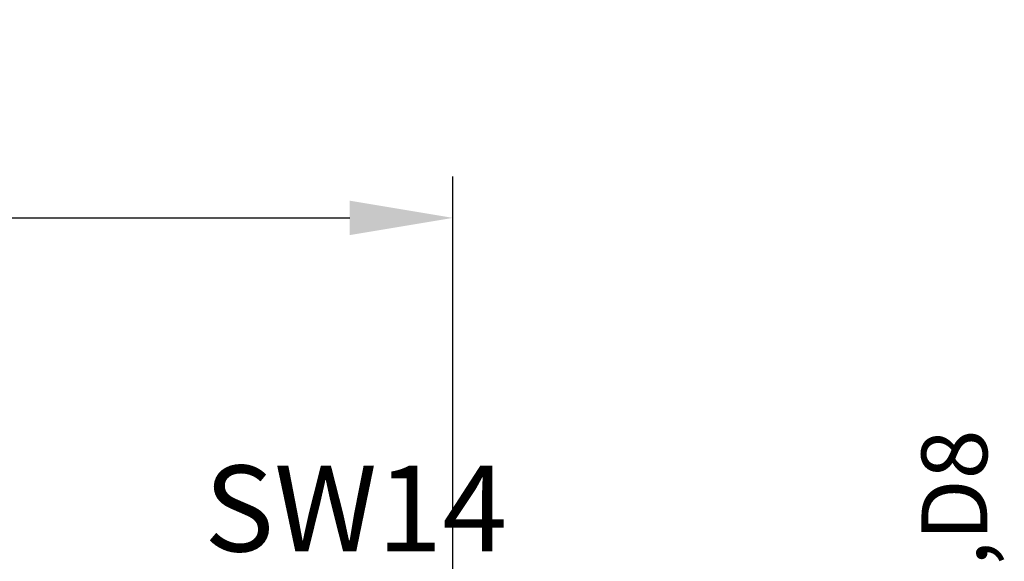
# Model space of a CAD drawing. Units: inches. Extents: x 765 to 1062, y 180 to 390.
# Drawn here: x 844 to 873, y 332 to 347 of the extents above; entities that cross this region are included whole.
import ezdxf

# ---------------------------------------------------------------- set-up
doc = ezdxf.new("R2010")
doc.units = ezdxf.units.IN
doc.header["$MEASUREMENT"] = 0
doc.layers.get('0').update_dxf_attribs({"lineweight": 30})
doc.layers.add('DIM', color=3, linetype='Continuous', lineweight=15)
doc.layers.add('打标文字', color=3, linetype='Continuous', lineweight=20)
doc.styles.add('Romans字体', font='romans.shx', dxfattribs={"width": 0.75})
doc.styles.get("Standard").update_dxf_attribs({"font": 'fangsong_GB2312.ttf', "width": 0.75})
doc.dimstyles.new('01', dxfattribs={"dimtxt": 3.5, "dimasz": 3, "dimexe": 1.2, "dimexo": 0.2, "dimgap": 0.8, "dimtad": 1, "dimdec": 1, "dimdsep": 46, "dimtxsty": 'Romans字体', "dimcen": 0, "dimclrd": 1, "dimclre": 6, "dimclrt": 4, "dimazin": 2, "dimtfac": 1, "dimtdec": 1, "dimtofl": 0, "dimtmove": 0, "dimatfit": 3, "dimfxl": 1, "dimtolj": 1, "dimtzin": 0, "dimarcsym": 0})

# ---------------------------------------------------------------- blocks, each defined once
blk = doc.blocks.new('*D4')
at = {"layer": 'Defpoints', "color": 0}
for p in [(856.645, 341.691), (856.645, 325.083), (800.551, 322.216)]:
    blk.add_point(p, dxfattribs=at)
at = {"layer": 'DIM', "color": 6, "lineweight": -2}
for p, q in [((800.551, 322.416), (800.551, 342.891)), ((856.645, 325.283), (856.645, 342.891))]:
    blk.add_line(p, q, dxfattribs=at)
at = {"layer": 'DIM', "color": 1, "lineweight": -2}
blk.add_line((803.551, 341.691), (853.645, 341.691), dxfattribs=at)
at = {"layer": 'DIM', "color": 1}
for points in [[(803.551, 342.191), (803.551, 341.191), (800.551, 341.691)], [(853.645, 342.191), (853.645, 341.191), (856.645, 341.691)]]:
    blk.add_solid(points, dxfattribs=at)
at = {"layer": 'DIM', "color": 4, "insert": (828.598, 345.158), "char_height": 3.5, "attachment_point": 5, "style": 'Romans字体'}
blk.add_mtext('\\A1;(56)', dxfattribs=at)

msp = doc.modelspace()

# ---------------------------------------------------------------- texts
at = {"lineweight": 9, "insert": (849.412, 334.491), "char_height": 2.5, "width": 14.46041, "attachment_point": 1}
msp.add_mtext('{\\C4;SW14}', dxfattribs=at)
at = {"layer": '打标文字', "color": 3, "insert": (867.074, 312.76), "char_height": 1.91299, "width": 124.16277, "attachment_point": 1, "rotation": 90, "style": 'Romans字体'}
msp.add_mtext('{\\f仿宋_GB2312|b0|i0|c134|p49;电缆直径:}D6,D8\\PCable outlet:D6,D8', dxfattribs=at)

# ---------------------------------------------------------------- dimensions: what is measured, and where the dimension line sits
at = {"layer": 'DIM'}
dim = msp.add_linear_dim(base=(856.645, 341.691), p1=(800.551, 322.216), p2=(856.645, 325.083), text='(56)', dimstyle='01', dxfattribs=at)
dim.commit()
dim.dimension.update_dxf_attribs({"geometry": '*D4', "text_midpoint": (828.598, 341.691), "dimtype": 160})

doc.saveas('drawing.dxf')
